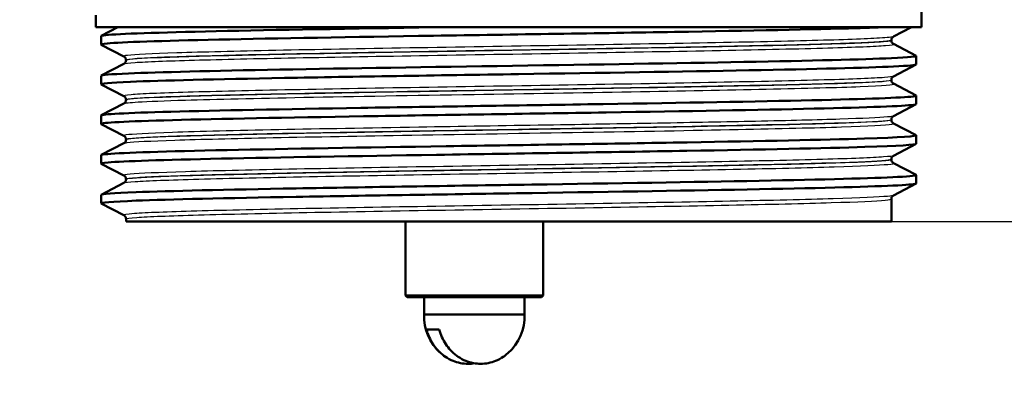
# Paper-space layout 'DS_2' of a CAD drawing. Units: millimetres. Extents: x 0 to 2100, y 0 to 2970.
# Drawn here: x 593 to 651, y 1456 to 1478 of the extents above; entities that cross this region are included whole.
import ezdxf

# ---------------------------------------------------------------- set-up
doc = ezdxf.new("R2010")
doc.units = ezdxf.units.MM
doc.header["$LTSCALE"] = 10
for name, color, linetype, lineweight in [('Dimensions(ISO)', 7, 'Continuous', 25), ('Visible Edges(ISO)', 7, 'Continuous', 50), ('Visible Tangent Edges(ISO)', 7, 'Continuous', 25)]:
    doc.layers.add(name, color=color, linetype=linetype, lineweight=lineweight)
doc.styles.add('Text_5.0mm', font='arial.ttf', dxfattribs={"width": 0.9})
doc.dimstyles.new('KS-STANDARD', dxfattribs={"dimscale": 10, "dimtxt": 5, "dimasz": 2.5, "dimexe": 3.175, "dimexo": 0, "dimgap": 0.8, "dimtad": 1, "dimdec": 1, "dimrnd": 1e-08, "dimtxsty": 'Text_5.0mm', "dimcen": 0.09, "dimdle": 10, "dimclrd": 7, "dimclre": 7, "dimclrt": 7, "dimadec": 0, "dimazin": 2, "dimtfac": 0.5, "dimtdec": 4, "dimtmove": 0, "dimatfit": 3, "dimfxl": 1, "dimtolj": 1, "dimlwd": 25, "dimlwe": 25, "dimarcsym": 0})

# ---------------------------------------------------------------- blocks, each defined once
blk = doc.blocks.new('*D4')
at = {"layer": 'Defpoints', "color": 0, "linetype": 'Continuous', "transparency": 16777216}
for p in [(999.854, 1701.55), (644.104, 1466.134), (1099.854, 1466.134)]:
    blk.add_point(p, dxfattribs=at)
at = {"layer": 'Dimensions(ISO)', "color": 7, "linetype": 'Continuous', "lineweight": 25, "transparency": 16777216}
for p, q in [((999.854, 1701.55), (1131.604, 1701.55)), ((1099.854, 1676.55), (1099.854, 1491.134)), ((644.104, 1466.134), (1131.604, 1466.134))]:
    blk.add_line(p, q, dxfattribs=at)
at = {"layer": 'Dimensions(ISO)', "color": 7, "linetype": 'Continuous', "transparency": 16777216}
for points in [[(1095.687, 1676.55), (1104.021, 1676.55), (1099.854, 1701.55)], [(1095.687, 1491.134), (1104.021, 1491.134), (1099.854, 1466.134)]]:
    blk.add_solid(points, dxfattribs=at)
at = {"layer": 'Dimensions(ISO)', "color": 7, "linetype": 'Continuous', "lineweight": 25, "transparency": 16777216, "insert": (1066.308, 1533.601), "char_height": 50, "attachment_point": 4, "rotation": 90, "style": 'Text_5.0mm'}
blk.add_mtext('\\A1;235', dxfattribs=at)
blk = doc.blocks.new('*D5')
at = {"layer": 'Defpoints', "color": 0, "linetype": 'Continuous', "transparency": 16777216}
for p in [(601.61, 1466.134), (570.854, 831.55), (1099.854, 831.55)]:
    blk.add_point(p, dxfattribs=at)
at = {"layer": 'Dimensions(ISO)', "color": 7, "linetype": 'Continuous', "lineweight": 25, "transparency": 16777216}
for p, q in [((601.61, 1466.134), (1131.604, 1466.134)), ((1099.854, 1441.134), (1099.854, 856.55)), ((570.854, 831.55), (1131.604, 831.55))]:
    blk.add_line(p, q, dxfattribs=at)
at = {"layer": 'Dimensions(ISO)', "color": 7, "linetype": 'Continuous', "transparency": 16777216}
for points in [[(1095.687, 1441.134), (1104.021, 1441.134), (1099.854, 1466.134)], [(1095.687, 856.55), (1104.021, 856.55), (1099.854, 831.55)]]:
    blk.add_solid(points, dxfattribs=at)
at = {"layer": 'Dimensions(ISO)', "color": 7, "linetype": 'Continuous', "lineweight": 25, "transparency": 16777216, "insert": (1066.308, 1063.249), "char_height": 50, "attachment_point": 4, "rotation": 90, "style": 'Text_5.0mm'}
blk.add_mtext('\\A1;\\fArial|b0|i0;ca. 635', dxfattribs=at)
blk = doc.blocks.new('*D6')
at = {"layer": 'Defpoints', "color": 0, "linetype": 'Continuous', "transparency": 16777216}
for p in [(999.854, 1731.55), (570.854, 831.55), (1219.854, 831.55)]:
    blk.add_point(p, dxfattribs=at)
at = {"layer": 'Dimensions(ISO)', "color": 7, "linetype": 'Continuous', "lineweight": 25, "transparency": 16777216}
for p, q in [((999.854, 1731.55), (1251.604, 1731.55)), ((1219.854, 1706.55), (1219.854, 856.55)), ((570.854, 831.55), (1251.604, 831.55))]:
    blk.add_line(p, q, dxfattribs=at)
at = {"layer": 'Dimensions(ISO)', "color": 7, "linetype": 'Continuous', "transparency": 16777216}
for points in [[(1215.687, 1706.55), (1224.021, 1706.55), (1219.854, 1731.55)], [(1215.687, 856.55), (1224.021, 856.55), (1219.854, 831.55)]]:
    blk.add_solid(points, dxfattribs=at)
at = {"layer": 'Dimensions(ISO)', "color": 7, "linetype": 'Continuous', "lineweight": 25, "transparency": 16777216, "insert": (1186.325, 1231.915), "char_height": 50, "attachment_point": 4, "rotation": 90, "style": 'Text_5.0mm'}
blk.add_mtext('\\A1;900', dxfattribs=at)

psp = doc.layouts.new('DS_2')

# ---------------------------------------------------------------- linework, layer by layer
at = {"layer": 'Visible Edges(ISO)'}
for p, q in [((645.854, 1477.434), (645.854, 1479.764)), ((597.854, 1477.434), (597.854, 1478.134)), ((645.854, 1477.434), (597.854, 1477.434)), ((598.164, 1476.936), (599.122, 1477.434)), ((645.268, 1477.434), (644.227, 1476.892)), ((598.154, 1476.434), (598.154, 1476.925)), ((644.104, 1476.677), (644.104, 1476.682)), ((599.48, 1475.738), (598.164, 1476.423)), ((644.227, 1476.466), (645.543, 1475.781)), ((599.604, 1475.522), (599.604, 1475.528)), ((645.554, 1475.28), (645.554, 1475.77)), ((598.164, 1474.627), (599.48, 1475.312)), ((645.543, 1475.269), (644.227, 1474.583)), ((598.154, 1474.125), (598.154, 1474.616)), ((644.104, 1474.368), (644.104, 1474.373)), ((599.48, 1473.429), (598.164, 1474.114)), ((644.227, 1474.157), (645.543, 1473.472)), ((599.604, 1473.213), (599.604, 1473.219)), ((645.554, 1472.971), (645.554, 1473.461)), ((598.164, 1472.318), (599.48, 1473.003)), ((645.543, 1472.96), (644.227, 1472.274)), ((598.154, 1471.816), (598.154, 1472.307)), ((644.104, 1472.059), (644.104, 1472.064)), ((599.48, 1471.12), (598.164, 1471.805)), ((644.227, 1471.848), (645.543, 1471.163)), ((599.604, 1470.904), (599.604, 1470.91)), ((645.554, 1470.662), (645.554, 1471.152)), ((598.164, 1470.009), (599.48, 1470.694)), ((645.543, 1470.651), (644.227, 1469.965)), ((598.154, 1469.507), (598.154, 1469.998)), ((644.104, 1469.75), (644.104, 1469.755)), ((599.48, 1468.811), (598.164, 1469.496)), ((644.227, 1469.539), (645.543, 1468.854)), ((599.604, 1468.595), (599.604, 1468.601)), ((645.554, 1468.353), (645.554, 1468.843)), ((598.164, 1467.7), (599.48, 1468.385)), ((645.543, 1468.342), (644.227, 1467.656)), ((598.154, 1467.198), (598.154, 1467.689)), ((644.104, 1466.134), (644.104, 1467.446)), ((599.48, 1466.502), (598.164, 1467.187)), ((599.604, 1466.134), (599.604, 1466.292)), ((599.604, 1466.134), (644.104, 1466.134)), ((615.854, 1466.134), (615.854, 1461.834)), ((623.854, 1466.134), (623.854, 1461.834)), ((615.854, 1461.834), (623.854, 1461.834)), ((615.954, 1461.734), (615.854, 1461.834)), ((623.754, 1461.734), (615.954, 1461.734)), ((616.929, 1460.734), (616.929, 1461.734)), ((622.779, 1460.734), (622.779, 1461.734)), ((623.754, 1461.734), (623.854, 1461.834)), ((622.779, 1460.734), (616.929, 1460.734)), ((617.813, 1459.857), (617.07, 1459.857))]:
    psp.add_line(p, q, dxfattribs=at)
for centre, start, end in [((619.853, 1460.659), 178.5307, 228.3756), ((619.855, 1460.659), 311.6244, 1.4693)]:
    psp.add_arc(centre, 2.925, start, end, dxfattribs=at)
for points, knots in [([(598.171, 1476.423), (598.121, 1476.448), (598.234, 1476.473), (598.515, 1476.499), (599.345, 1476.573), (601.635, 1476.647), (604.989, 1476.721), (608.354, 1476.795), (612.776, 1476.869), (617.483, 1476.943), (622.176, 1477.017), (627.133, 1477.091), (631.495, 1477.165), (635.859, 1477.24), (639.609, 1477.314), (642.094, 1477.388), (642.617, 1477.403), (643.085, 1477.419), (643.495, 1477.434)], [31.386149, 31.386149, 31.386149, 31.386149, 31.590691, 31.590691, 31.590691, 32.194948, 32.194948, 32.194948, 32.80125, 32.80125, 32.80125, 33.405662, 33.405662, 33.405662, 34.010412, 34.010412, 34.010412, 34.137582, 34.137582, 34.137582, 34.137582]), ([(598.159, 1476.925), (598.157, 1476.943), (598.247, 1476.962), (598.433, 1476.981), (599.179, 1477.057), (601.453, 1477.132), (604.847, 1477.208), (608.241, 1477.283), (612.738, 1477.359), (617.53, 1477.434)], [31.415927, 31.415927, 31.415927, 31.415927, 31.569557, 31.569557, 31.569557, 32.186399, 32.186399, 32.186399, 32.80324, 32.80324, 32.80324, 32.80324]), ([(644.104, 1476.682), (644.104, 1476.713), (644.11, 1476.744), (644.13, 1476.795), (644.142, 1476.815), (644.166, 1476.845), (644.177, 1476.856), (644.196, 1476.872), (644.204, 1476.878), (644.217, 1476.887), (644.223, 1476.89), (644.227, 1476.892)], [3.65503843, 3.65503843, 3.65503843, 3.65503843, 3.6690714, 3.6690714, 3.68310438, 3.68310438, 3.69713736, 3.69713736, 3.71117034, 3.71117034, 3.72520331, 3.72520331, 3.72520331, 3.72520331]), ([(644.104, 1476.677), (644.104, 1476.645), (644.11, 1476.615), (644.13, 1476.564), (644.142, 1476.544), (644.166, 1476.514), (644.177, 1476.503), (644.196, 1476.487), (644.204, 1476.481), (644.217, 1476.472), (644.223, 1476.469), (644.227, 1476.466)], [51.05534071, 51.05534071, 51.05534071, 51.05534071, 51.06935086, 51.06935086, 51.08336101, 51.08336101, 51.09737116, 51.09737116, 51.11138131, 51.11138131, 51.12539146, 51.12539146, 51.12539146, 51.12539146]), ([(598.161, 1474.616), (598.164, 1474.661), (598.698, 1474.706), (599.749, 1474.751), (601.476, 1474.825), (604.591, 1474.9), (608.552, 1474.974), (612.51, 1475.048), (617.296, 1475.122), (622.078, 1475.196), (626.857, 1475.27), (631.611, 1475.345), (635.516, 1475.419), (639.418, 1475.493), (642.455, 1475.567), (644.102, 1475.641), (645.141, 1475.688), (645.622, 1475.734), (645.536, 1475.781)], [25.132741, 25.132741, 25.132741, 25.132741, 25.501755, 25.501755, 25.501755, 26.107636, 26.107636, 26.107636, 26.713012, 26.713012, 26.713012, 27.317929, 27.317929, 27.317929, 27.922431, 27.922431, 27.922431, 28.304112, 28.304112, 28.304112, 28.304112]), ([(599.604, 1475.528), (599.604, 1475.559), (599.597, 1475.59), (599.578, 1475.64), (599.566, 1475.66), (599.542, 1475.691), (599.531, 1475.701), (599.512, 1475.718), (599.504, 1475.724), (599.491, 1475.732), (599.485, 1475.736), (599.48, 1475.738)], [10.68001402, 10.68001402, 10.68001402, 10.68001402, 10.69402728, 10.69402728, 10.70804055, 10.70804055, 10.72205381, 10.72205381, 10.73606707, 10.73606707, 10.75008034, 10.75008034, 10.75008034, 10.75008034]), ([(599.604, 1475.522), (599.604, 1475.491), (599.597, 1475.46), (599.578, 1475.41), (599.566, 1475.39), (599.542, 1475.359), (599.531, 1475.349), (599.512, 1475.332), (599.504, 1475.326), (599.491, 1475.317), (599.485, 1475.314), (599.48, 1475.312)], [44.03053238, 44.03053238, 44.03053238, 44.03053238, 44.04452836, 44.04452836, 44.05852435, 44.05852435, 44.07252033, 44.07252033, 44.08651631, 44.08651631, 44.10051229, 44.10051229, 44.10051229, 44.10051229]), ([(598.171, 1474.114), (598.079, 1474.165), (598.647, 1474.215), (599.856, 1474.265), (601.64, 1474.34), (604.813, 1474.414), (608.818, 1474.489), (612.82, 1474.563), (617.636, 1474.637), (622.426, 1474.711), (627.212, 1474.786), (631.951, 1474.86), (635.819, 1474.934), (639.684, 1475.008), (642.661, 1475.082), (644.235, 1475.157), (645.106, 1475.198), (645.545, 1475.239), (645.546, 1475.28)], [25.102964, 25.102964, 25.102964, 25.102964, 25.51401, 25.51401, 25.51401, 26.121147, 26.121147, 26.121147, 26.72768, 26.72768, 26.72768, 27.333656, 27.333656, 27.333656, 27.939119, 27.939119, 27.939119, 28.274334, 28.274334, 28.274334, 28.274334]), ([(644.104, 1474.373), (644.104, 1474.404), (644.11, 1474.435), (644.13, 1474.486), (644.142, 1474.506), (644.166, 1474.536), (644.177, 1474.547), (644.196, 1474.563), (644.204, 1474.569), (644.217, 1474.578), (644.223, 1474.581), (644.227, 1474.583)], [17.70490639, 17.70490639, 17.70490639, 17.70490639, 17.71890462, 17.71890462, 17.73290284, 17.73290284, 17.74690107, 17.74690107, 17.76089929, 17.76089929, 17.77489752, 17.77489752, 17.77489752, 17.77489752]), ([(644.104, 1474.368), (644.104, 1474.336), (644.11, 1474.306), (644.13, 1474.255), (644.142, 1474.235), (644.166, 1474.205), (644.177, 1474.194), (644.196, 1474.178), (644.204, 1474.172), (644.217, 1474.163), (644.223, 1474.16), (644.227, 1474.157)], [37.00576047, 37.00576047, 37.00576047, 37.00576047, 37.01974709, 37.01974709, 37.03373371, 37.03373371, 37.04772033, 37.04772033, 37.06170695, 37.06170695, 37.07569357, 37.07569357, 37.07569357, 37.07569357]), ([(598.154, 1472.307), (598.155, 1472.379), (599.586, 1472.452), (602.211, 1472.525), (604.887, 1472.599), (608.792, 1472.673), (613.248, 1472.747), (617.703, 1472.821), (622.688, 1472.896), (627.338, 1472.97), (631.988, 1473.044), (636.282, 1473.118), (639.477, 1473.192), (642.671, 1473.266), (644.753, 1473.34), (645.361, 1473.414), (645.519, 1473.434), (645.578, 1473.453), (645.539, 1473.472)], [18.849556, 18.849556, 18.849556, 18.849556, 19.443393, 19.443393, 19.443393, 20.048757, 20.048757, 20.048757, 20.653886, 20.653886, 20.653886, 21.258792, 21.258792, 21.258792, 21.863485, 21.863485, 21.863485, 22.020926, 22.020926, 22.020926, 22.020926]), ([(599.604, 1473.219), (599.604, 1473.25), (599.597, 1473.281), (599.578, 1473.331), (599.566, 1473.351), (599.542, 1473.382), (599.531, 1473.392), (599.512, 1473.409), (599.504, 1473.415), (599.491, 1473.423), (599.485, 1473.427), (599.48, 1473.429)], [24.72973475, 24.72973475, 24.72973475, 24.72973475, 24.74372272, 24.74372272, 24.75771069, 24.75771069, 24.77169867, 24.77169867, 24.78568664, 24.78568664, 24.79967461, 24.79967461, 24.79967461, 24.79967461]), ([(599.604, 1473.213), (599.604, 1473.182), (599.597, 1473.151), (599.578, 1473.101), (599.566, 1473.081), (599.542, 1473.05), (599.531, 1473.04), (599.512, 1473.023), (599.504, 1473.017), (599.491, 1473.008), (599.485, 1473.005), (599.48, 1473.003)], [29.98100491, 29.98100491, 29.98100491, 29.98100491, 29.99498703, 29.99498703, 30.00896916, 30.00896916, 30.02295129, 30.02295129, 30.03693341, 30.03693341, 30.05091554, 30.05091554, 30.05091554, 30.05091554]), ([(598.165, 1471.805), (598.159, 1471.808), (598.155, 1471.811), (598.154, 1471.814), (598.127, 1471.888), (599.595, 1471.963), (602.301, 1472.037), (605.006, 1472.111), (608.936, 1472.185), (613.409, 1472.26), (617.879, 1472.334), (622.872, 1472.408), (627.518, 1472.482), (632.162, 1472.556), (636.44, 1472.631), (639.608, 1472.705), (642.775, 1472.779), (644.82, 1472.853), (645.387, 1472.927), (645.498, 1472.942), (645.552, 1472.956), (645.551, 1472.971)], [18.819778, 18.819778, 18.819778, 18.819778, 18.843905, 18.843905, 18.843905, 19.450094, 19.450094, 19.450094, 20.056011, 20.056011, 20.056011, 20.661669, 20.661669, 20.661669, 21.267079, 21.267079, 21.267079, 21.872253, 21.872253, 21.872253, 21.991149, 21.991149, 21.991149, 21.991149]), ([(644.104, 1472.064), (644.104, 1472.095), (644.11, 1472.126), (644.13, 1472.177), (644.142, 1472.197), (644.166, 1472.227), (644.177, 1472.238), (644.196, 1472.254), (644.204, 1472.26), (644.217, 1472.269), (644.223, 1472.272), (644.227, 1472.274)], [31.75451875, 31.75451875, 31.75451875, 31.75451875, 31.76850133, 31.76850133, 31.78248392, 31.78248392, 31.7964665, 31.7964665, 31.81044908, 31.81044908, 31.82443167, 31.82443167, 31.82443167, 31.82443167]), ([(644.104, 1472.059), (644.104, 1472.027), (644.11, 1471.997), (644.13, 1471.946), (644.142, 1471.926), (644.166, 1471.896), (644.177, 1471.885), (644.196, 1471.869), (644.204, 1471.863), (644.217, 1471.854), (644.223, 1471.851), (644.227, 1471.848)], [22.95624549, 22.95624549, 22.95624549, 22.95624549, 22.97022803, 22.97022803, 22.98421056, 22.98421056, 22.9981931, 22.9981931, 23.01217563, 23.01217563, 23.02615817, 23.02615817, 23.02615817, 23.02615817]), ([(598.16, 1469.998), (598.157, 1470.02), (598.284, 1470.042), (598.542, 1470.064), (599.435, 1470.141), (601.899, 1470.218), (605.478, 1470.295), (608.952, 1470.369), (613.459, 1470.444), (618.207, 1470.518), (622.953, 1470.593), (627.92, 1470.667), (632.237, 1470.742), (636.553, 1470.816), (640.2, 1470.89), (642.542, 1470.965), (644.621, 1471.031), (645.663, 1471.097), (645.542, 1471.163)], [12.566371, 12.566371, 12.566371, 12.566371, 12.747618, 12.747618, 12.747618, 13.374356, 13.374356, 13.374356, 13.982692, 13.982692, 13.982692, 14.590678, 14.590678, 14.590678, 15.198327, 15.198327, 15.198327, 15.737741, 15.737741, 15.737741, 15.737741]), ([(599.604, 1470.91), (599.604, 1470.941), (599.597, 1470.972), (599.578, 1471.022), (599.566, 1471.042), (599.542, 1471.073), (599.531, 1471.083), (599.512, 1471.1), (599.504, 1471.106), (599.491, 1471.114), (599.485, 1471.118), (599.48, 1471.12)], [38.7792784, 38.7792784, 38.7792784, 38.7792784, 38.79326049, 38.79326049, 38.80724259, 38.80724259, 38.82122468, 38.82122468, 38.83520677, 38.83520677, 38.84918886, 38.84918886, 38.84918886, 38.84918886]), ([(599.604, 1470.904), (599.604, 1470.873), (599.597, 1470.842), (599.578, 1470.792), (599.566, 1470.772), (599.542, 1470.741), (599.531, 1470.731), (599.512, 1470.714), (599.504, 1470.708), (599.491, 1470.699), (599.485, 1470.696), (599.48, 1470.694)], [15.93146205, 15.93146205, 15.93146205, 15.93146205, 15.9454499, 15.9454499, 15.95943774, 15.95943774, 15.97342559, 15.97342559, 15.98741343, 15.98741343, 16.00140128, 16.00140128, 16.00140128, 16.00140128]), ([(598.171, 1469.496), (598.119, 1469.523), (598.245, 1469.549), (598.554, 1469.575), (599.427, 1469.649), (601.758, 1469.723), (605.144, 1469.797), (608.53, 1469.871), (612.955, 1469.945), (617.654, 1470.019), (622.556, 1470.096), (627.734, 1470.174), (632.214, 1470.251), (636.554, 1470.326), (640.221, 1470.4), (642.567, 1470.475), (644.515, 1470.537), (645.545, 1470.6), (645.551, 1470.662)], [12.536593, 12.536593, 12.536593, 12.536593, 12.750266, 12.750266, 12.750266, 13.354679, 13.354679, 13.354679, 13.958998, 13.958998, 13.958998, 14.589579, 14.589579, 14.589579, 15.200454, 15.200454, 15.200454, 15.707963, 15.707963, 15.707963, 15.707963]), ([(644.104, 1469.755), (644.104, 1469.786), (644.11, 1469.817), (644.13, 1469.868), (644.142, 1469.888), (644.166, 1469.918), (644.177, 1469.929), (644.196, 1469.945), (644.204, 1469.951), (644.217, 1469.96), (644.223, 1469.963), (644.227, 1469.965)], [45.80403387, 45.80403387, 45.80403387, 45.80403387, 45.81802037, 45.81802037, 45.83200687, 45.83200687, 45.84599338, 45.84599338, 45.85997988, 45.85997988, 45.87396639, 45.87396639, 45.87396639, 45.87396639]), ([(644.104, 1469.75), (644.104, 1469.718), (644.11, 1469.688), (644.13, 1469.637), (644.142, 1469.617), (644.166, 1469.587), (644.177, 1469.576), (644.196, 1469.56), (644.204, 1469.554), (644.217, 1469.545), (644.223, 1469.542), (644.227, 1469.539)], [8.9066346, 8.9066346, 8.9066346, 8.9066346, 8.92063261, 8.92063261, 8.93463063, 8.93463063, 8.94862864, 8.94862864, 8.96262666, 8.96262666, 8.97662468, 8.97662468, 8.97662468, 8.97662468]), ([(598.16, 1467.689), (598.165, 1467.74), (598.85, 1467.791), (600.184, 1467.842), (602.12, 1467.916), (605.414, 1467.99), (609.493, 1468.064), (613.572, 1468.138), (618.418, 1468.213), (623.191, 1468.287), (627.963, 1468.361), (632.641, 1468.435), (636.412, 1468.509), (640.183, 1468.583), (643.032, 1468.657), (644.464, 1468.731), (645.256, 1468.772), (645.613, 1468.813), (645.535, 1468.854)], [6.283185, 6.283185, 6.283185, 6.283185, 6.70007, 6.70007, 6.70007, 7.305313, 7.305313, 7.305313, 7.910441, 7.910441, 7.910441, 8.515455, 8.515455, 8.515455, 9.120358, 9.120358, 9.120358, 9.454556, 9.454556, 9.454556, 9.454556]), ([(599.604, 1468.601), (599.604, 1468.632), (599.597, 1468.663), (599.578, 1468.713), (599.566, 1468.733), (599.542, 1468.764), (599.531, 1468.774), (599.512, 1468.791), (599.504, 1468.797), (599.491, 1468.805), (599.485, 1468.809), (599.48, 1468.811)], [52.82880534, 52.82880534, 52.82880534, 52.82880534, 52.84280113, 52.84280113, 52.85679692, 52.85679692, 52.8707927, 52.8707927, 52.88478849, 52.88478849, 52.89878428, 52.89878428, 52.89878428, 52.89878428]), ([(599.604, 1468.595), (599.604, 1468.564), (599.597, 1468.533), (599.578, 1468.483), (599.566, 1468.463), (599.542, 1468.432), (599.531, 1468.422), (599.512, 1468.405), (599.504, 1468.399), (599.491, 1468.39), (599.485, 1468.387), (599.48, 1468.385)], [1.88174343, 1.88174343, 1.88174343, 1.88174343, 1.89575641, 1.89575641, 1.90976939, 1.90976939, 1.92378237, 1.92378237, 1.93779534, 1.93779534, 1.95180832, 1.95180832, 1.95180832, 1.95180832]), ([(598.169, 1467.187), (598.07, 1467.242), (598.756, 1467.297), (600.186, 1467.352), (602.124, 1467.426), (605.421, 1467.5), (609.504, 1467.574), (613.586, 1467.648), (618.435, 1467.722), (623.21, 1467.797), (627.984, 1467.871), (632.662, 1467.945), (636.432, 1468.019), (640.201, 1468.093), (643.046, 1468.167), (644.473, 1468.241), (645.188, 1468.279), (645.546, 1468.316), (645.546, 1468.353)], [6.253408, 6.253408, 6.253408, 6.253408, 6.700342, 6.700342, 6.700342, 7.30585, 7.30585, 7.30585, 7.911236, 7.911236, 7.911236, 8.516503, 8.516503, 8.516503, 9.121654, 9.121654, 9.121654, 9.424778, 9.424778, 9.424778, 9.424778]), ([(644.104, 1467.446), (644.104, 1467.477), (644.11, 1467.508), (644.13, 1467.559), (644.142, 1467.579), (644.166, 1467.609), (644.177, 1467.62), (644.196, 1467.636), (644.204, 1467.642), (644.217, 1467.651), (644.223, 1467.654), (644.227, 1467.656)], [59.85361291, 59.85361291, 59.85361291, 59.85361291, 59.86762279, 59.86762279, 59.88163266, 59.88163266, 59.89564254, 59.89564254, 59.90965242, 59.90965242, 59.92366229, 59.92366229, 59.92366229, 59.92366229]), ([(599.604, 1466.292), (599.604, 1466.323), (599.597, 1466.354), (599.578, 1466.404), (599.566, 1466.424), (599.542, 1466.455), (599.531, 1466.465), (599.512, 1466.482), (599.504, 1466.488), (599.491, 1466.496), (599.485, 1466.5), (599.48, 1466.502)], [66.8784764, 66.8784764, 66.8784764, 66.8784764, 66.89250506, 66.89250506, 66.90653373, 66.90653373, 66.9205624, 66.9205624, 66.93459106, 66.93459106, 66.94861973, 66.94861973, 66.94861973, 66.94861973]), ([(619.854, 1457.894), (619.727, 1457.872), (619.6, 1457.86), (619.482, 1457.86), (619.205, 1457.86), (618.877, 1457.925), (618.472, 1458.09), (618.305, 1458.179), (617.936, 1458.429), (617.685, 1458.675), (617.345, 1459.149), (617.191, 1459.462), (617.092, 1459.779), (617.081, 1459.818), (617.07, 1459.857)], [-0.0392644, -0.0392644, -0.0392644, -0.0392644, 0, 0, 0, 0.0925118, 0.0925118, 0.1439467, 0.1439467, 0.2368477, 0.2368477, 0.325903, 0.325903, 0.3377622, 0.3377622, 0.3377622, 0.3377622]), ([(617.813, 1459.857), (617.824, 1459.818), (617.835, 1459.779), (617.934, 1459.462), (618.089, 1459.149), (618.428, 1458.675), (618.679, 1458.429), (619.049, 1458.179), (619.215, 1458.09), (619.621, 1457.925), (619.948, 1457.86), (620.226, 1457.86), (620.503, 1457.86), (620.831, 1457.925), (621.236, 1458.09), (621.403, 1458.179), (621.621, 1458.327), (621.71, 1458.397), (621.797, 1458.475)], [-0.3377622, -0.3377622, -0.3377622, -0.3377622, -0.325903, -0.325903, -0.2368477, -0.2368477, -0.1439467, -0.1439467, -0.0925118, -0.0925118, 0, 0, 0, 0.0925118, 0.0925118, 0.1439467, 0.1439467, 0.1779772, 0.1779772, 0.1779772, 0.1779772])]:
    psp.add_open_spline(points, degree=3, knots=knots, dxfattribs=at)
at = {"layer": 'Visible Tangent Edges(ISO)'}
for points, knots in [([(644.225, 1476.892), (644.167, 1476.863), (643.893, 1476.833), (642.626, 1476.756), (641.286, 1476.708), (637.716, 1476.613), (635.47, 1476.565), (630.431, 1476.47), (627.615, 1476.422), (621.862, 1476.327), (618.898, 1476.279), (613.291, 1476.184), (610.622, 1476.136), (606.002, 1476.04), (604.029, 1475.992), (601.087, 1475.897), (600.106, 1475.849), (599.511, 1475.78), (599.441, 1475.759), (599.483, 1475.738)], [3.725203, 3.725203, 3.725203, 3.725203, 4.264554, 4.264554, 5.13546, 5.13546, 6.006326, 6.006326, 6.87717, 6.87717, 7.748053, 7.748053, 8.619018, 8.619018, 9.490025, 9.490025, 10.360962, 10.360962, 10.75008, 10.75008, 10.75008, 10.75008]), ([(644.102, 1476.677), (644.101, 1476.651), (643.944, 1476.626), (643.044, 1476.553), (641.9, 1476.506), (638.656, 1476.41), (636.527, 1476.362), (631.613, 1476.264), (628.797, 1476.215), (623.029, 1476.118), (620.046, 1476.07), (614.483, 1475.976), (611.855, 1475.93), (607.26, 1475.839), (605.26, 1475.793), (602.088, 1475.703), (600.92, 1475.657), (599.822, 1475.582), (599.604, 1475.552), (599.605, 1475.522)], [-51.055341, -51.055341, -51.055341, -51.055341, -50.59495, -50.59495, -49.727939, -49.727939, -48.845319, -48.845319, -47.951408, -47.951408, -47.07293, -47.07293, -46.231883, -46.231883, -45.406739, -45.406739, -44.573873, -44.573873, -44.030532, -44.030532, -44.030532, -44.030532]), ([(599.606, 1475.528), (599.605, 1475.545), (599.679, 1475.563), (600.237, 1475.628), (601.214, 1475.675), (604.138, 1475.771), (606.099, 1475.819), (610.693, 1475.914), (613.345, 1475.962), (618.919, 1476.057), (621.865, 1476.105), (627.584, 1476.2), (630.383, 1476.248), (635.391, 1476.343), (637.623, 1476.391), (641.171, 1476.486), (642.502, 1476.534), (643.824, 1476.615), (644.1, 1476.649), (644.102, 1476.682)], [-10.680014, -10.680014, -10.680014, -10.680014, -10.360962, -10.360962, -9.490025, -9.490025, -8.619018, -8.619018, -7.748053, -7.748053, -6.87717, -6.87717, -6.006326, -6.006326, -5.13546, -5.13546, -4.264554, -4.264554, -3.655038, -3.655038, -3.655038, -3.655038]), ([(599.481, 1475.312), (599.53, 1475.338), (599.746, 1475.364), (600.794, 1475.435), (601.97, 1475.481), (605.162, 1475.572), (607.175, 1475.617), (611.798, 1475.708), (614.442, 1475.754), (620.038, 1475.848), (623.04, 1475.897), (628.842, 1475.994), (631.675, 1476.043), (636.618, 1476.14), (638.76, 1476.188), (642.022, 1476.284), (643.173, 1476.332), (644.126, 1476.408), (644.28, 1476.437), (644.226, 1476.466)], [44.100512, 44.100512, 44.100512, 44.100512, 44.573873, 44.573873, 45.406739, 45.406739, 46.231883, 46.231883, 47.07293, 47.07293, 47.951408, 47.951408, 48.845319, 48.845319, 49.727939, 49.727939, 50.59495, 50.59495, 51.125391, 51.125391, 51.125391, 51.125391]), ([(644.225, 1474.583), (644.18, 1474.56), (644.003, 1474.537), (643.058, 1474.466), (641.857, 1474.418), (638.524, 1474.323), (636.375, 1474.275), (631.478, 1474.179), (628.708, 1474.131), (622.999, 1474.036), (620.033, 1473.988), (614.377, 1473.893), (611.659, 1473.846), (606.883, 1473.751), (604.804, 1473.703), (601.597, 1473.608), (600.462, 1473.56), (599.567, 1473.485), (599.429, 1473.457), (599.483, 1473.429)], [17.774898, 17.774898, 17.774898, 17.774898, 18.197467, 18.197467, 19.069268, 19.069268, 19.942351, 19.942351, 20.814852, 20.814852, 21.684386, 21.684386, 22.550712, 22.550712, 23.417755, 23.417755, 24.290914, 24.290914, 24.799675, 24.799675, 24.799675, 24.799675]), ([(644.104, 1474.368), (644.104, 1474.316), (643.44, 1474.265), (640.89, 1474.162), (639.04, 1474.111), (634.475, 1474.009), (631.815, 1473.96), (626.014, 1473.859), (622.908, 1473.808), (616.357, 1473.699), (612.95, 1473.642), (607.277, 1473.531), (604.91, 1473.477), (601.962, 1473.387), (601.028, 1473.35), (599.882, 1473.28), (599.604, 1473.247), (599.604, 1473.213)], [-37.00576, -37.00576, -37.00576, -37.00576, -36.063766, -36.063766, -35.131943, -35.131943, -34.217923, -34.217923, -33.291692, -33.291692, -32.237615, -32.237615, -31.263362, -31.263362, -30.592061, -30.592061, -29.981005, -29.981005, -29.981005, -29.981005]), ([(599.606, 1473.219), (599.605, 1473.243), (599.746, 1473.267), (600.592, 1473.338), (601.72, 1473.386), (604.909, 1473.482), (606.976, 1473.529), (611.724, 1473.624), (614.425, 1473.672), (620.047, 1473.767), (622.995, 1473.814), (628.67, 1473.91), (631.424, 1473.958), (636.29, 1474.053), (638.426, 1474.101), (641.739, 1474.197), (642.932, 1474.244), (643.921, 1474.319), (644.101, 1474.346), (644.102, 1474.373)], [-24.729735, -24.729735, -24.729735, -24.729735, -24.290914, -24.290914, -23.417755, -23.417755, -22.550712, -22.550712, -21.684386, -21.684386, -20.814852, -20.814852, -19.942351, -19.942351, -19.069268, -19.069268, -18.197467, -18.197467, -17.704906, -17.704906, -17.704906, -17.704906]), ([(599.48, 1473.003), (599.537, 1473.033), (599.813, 1473.062), (600.904, 1473.129), (601.844, 1473.166), (604.81, 1473.255), (607.192, 1473.309), (612.899, 1473.42), (616.328, 1473.478), (622.918, 1473.586), (626.043, 1473.637), (631.878, 1473.738), (634.554, 1473.788), (639.146, 1473.889), (641.007, 1473.94), (643.648, 1474.046), (644.316, 1474.1), (644.23, 1474.156), (644.229, 1474.157), (644.227, 1474.157)], [30.050916, 30.050916, 30.050916, 30.050916, 30.592061, 30.592061, 31.263362, 31.263362, 32.237615, 32.237615, 33.291692, 33.291692, 34.217923, 34.217923, 35.131943, 35.131943, 36.063766, 36.063766, 37.061757, 37.061757, 37.075694, 37.075694, 37.075694, 37.075694]), ([(644.225, 1472.274), (644.19, 1472.256), (644.072, 1472.238), (643.395, 1472.176), (642.457, 1472.133), (639.82, 1472.048), (638.153, 1472.006), (634.478, 1471.928), (632.565, 1471.891), (628.435, 1471.818), (626.256, 1471.781), (621.564, 1471.704), (619.039, 1471.663), (613.712, 1471.573), (610.903, 1471.523), (605.973, 1471.422), (603.844, 1471.37), (600.86, 1471.27), (599.932, 1471.221), (599.489, 1471.155), (599.448, 1471.137), (599.481, 1471.12)], [31.824432, 31.824432, 31.824432, 31.824432, 32.159798, 32.159798, 32.948764, 32.948764, 33.711002, 33.711002, 34.37986, 34.37986, 35.048718, 35.048718, 35.792869, 35.792869, 36.697459, 36.697459, 37.640334, 37.640334, 38.533123, 38.533123, 38.849189, 38.849189, 38.849189, 38.849189]), ([(644.103, 1472.059), (644.103, 1472.046), (644.065, 1472.034), (643.667, 1471.969), (642.665, 1471.917), (639.582, 1471.816), (637.515, 1471.765), (632.475, 1471.662), (629.367, 1471.607), (622.884, 1471.498), (619.473, 1471.443), (613.351, 1471.338), (610.614, 1471.289), (605.945, 1471.192), (604.01, 1471.144), (601.126, 1471.048), (600.186, 1471.001), (599.67, 1470.937), (599.605, 1470.921), (599.604, 1470.904)], [-22.956245, -22.956245, -22.956245, -22.956245, -22.727814, -22.727814, -21.778811, -21.778811, -20.87079, -20.87079, -19.87642, -19.87642, -18.873931, -18.873931, -17.970989, -17.970989, -17.097143, -17.097143, -16.229224, -16.229224, -15.931462, -15.931462, -15.931462, -15.931462]), ([(599.605, 1470.91), (599.605, 1470.923), (599.649, 1470.937), (600.065, 1470.999), (600.987, 1471.048), (603.955, 1471.149), (606.072, 1471.2), (610.972, 1471.301), (613.765, 1471.351), (619.06, 1471.441), (621.57, 1471.482), (626.233, 1471.56), (628.399, 1471.596), (632.504, 1471.67), (634.405, 1471.706), (638.057, 1471.784), (639.714, 1471.826), (642.334, 1471.911), (643.267, 1471.954), (643.98, 1472.02), (644.101, 1472.042), (644.102, 1472.064)], [-38.779278, -38.779278, -38.779278, -38.779278, -38.533123, -38.533123, -37.640334, -37.640334, -36.697459, -36.697459, -35.792869, -35.792869, -35.048718, -35.048718, -34.37986, -34.37986, -33.711002, -33.711002, -32.948764, -32.948764, -32.159798, -32.159798, -31.754519, -31.754519, -31.754519, -31.754519]), ([(599.481, 1470.694), (599.505, 1470.707), (599.568, 1470.719), (600.056, 1470.779), (601.002, 1470.827), (603.905, 1470.922), (605.851, 1470.97), (610.55, 1471.067), (613.302, 1471.117), (619.463, 1471.221), (622.894, 1471.276), (629.416, 1471.385), (632.542, 1471.44), (637.613, 1471.544), (639.691, 1471.594), (642.793, 1471.695), (643.799, 1471.747), (644.223, 1471.816), (644.258, 1471.832), (644.226, 1471.848)], [16.001401, 16.001401, 16.001401, 16.001401, 16.229224, 16.229224, 17.097143, 17.097143, 17.970989, 17.970989, 18.873931, 18.873931, 19.87642, 19.87642, 20.87079, 20.87079, 21.778811, 21.778811, 22.727814, 22.727814, 23.026158, 23.026158, 23.026158, 23.026158]), ([(644.226, 1469.966), (644.18, 1469.941), (643.989, 1469.917), (642.996, 1469.845), (641.776, 1469.797), (638.408, 1469.702), (636.241, 1469.654), (631.315, 1469.558), (628.533, 1469.51), (622.805, 1469.415), (619.834, 1469.367), (614.172, 1469.272), (611.456, 1469.224), (606.698, 1469.129), (604.636, 1469.081), (601.486, 1468.986), (600.385, 1468.938), (599.555, 1468.864), (599.432, 1468.838), (599.482, 1468.811)], [45.873966, 45.873966, 45.873966, 45.873966, 46.316262, 46.316262, 47.186756, 47.186756, 48.060561, 48.060561, 48.93415, 48.93415, 49.805523, 49.805523, 50.675143, 50.675143, 51.544746, 51.544746, 52.415371, 52.415371, 52.898784, 52.898784, 52.898784, 52.898784]), ([(599.606, 1468.601), (599.606, 1468.624), (599.732, 1468.646), (600.516, 1468.716), (601.61, 1468.764), (604.742, 1468.859), (606.792, 1468.907), (611.521, 1469.002), (614.222, 1469.05), (619.85, 1469.145), (622.803, 1469.193), (628.497, 1469.289), (631.262, 1469.337), (636.158, 1469.432), (638.311, 1469.48), (641.658, 1469.576), (642.87, 1469.624), (643.909, 1469.699), (644.102, 1469.727), (644.102, 1469.755)], [-52.828805, -52.828805, -52.828805, -52.828805, -52.415371, -52.415371, -51.544746, -51.544746, -50.675143, -50.675143, -49.805523, -49.805523, -48.93415, -48.93415, -48.060561, -48.060561, -47.186756, -47.186756, -46.316262, -46.316262, -45.804034, -45.804034, -45.804034, -45.804034]), ([(644.102, 1469.75), (644.103, 1469.728), (643.991, 1469.707), (643.265, 1469.638), (642.201, 1469.59), (639.137, 1469.495), (637.136, 1469.448), (632.498, 1469.354), (629.84, 1469.306), (624.264, 1469.212), (621.316, 1469.164), (615.605, 1469.068), (612.814, 1469.02), (607.855, 1468.925), (605.664, 1468.877), (602.232, 1468.781), (600.972, 1468.733), (599.83, 1468.655), (599.607, 1468.625), (599.606, 1468.595)], [-8.906635, -8.906635, -8.906635, -8.906635, -8.515259, -8.515259, -7.644963, -7.644963, -6.784181, -6.784181, -5.921788, -5.921788, -5.051724, -5.051724, -4.176286, -4.176286, -3.301173, -3.301173, -2.429533, -2.429533, -1.881743, -1.881743, -1.881743, -1.881743]), ([(599.483, 1468.385), (599.534, 1468.411), (599.754, 1468.438), (600.847, 1468.511), (602.115, 1468.559), (605.568, 1468.655), (607.774, 1468.703), (612.763, 1468.799), (615.571, 1468.847), (621.317, 1468.942), (624.283, 1468.99), (629.892, 1469.085), (632.566, 1469.132), (637.231, 1469.226), (639.244, 1469.274), (642.326, 1469.368), (643.396, 1469.416), (644.166, 1469.489), (644.274, 1469.514), (644.225, 1469.54)], [1.951808, 1.951808, 1.951808, 1.951808, 2.429533, 2.429533, 3.301173, 3.301173, 4.176286, 4.176286, 5.051724, 5.051724, 5.921788, 5.921788, 6.784181, 6.784181, 7.644963, 7.644963, 8.515259, 8.515259, 8.976625, 8.976625, 8.976625, 8.976625]), ([(644.226, 1467.657), (644.192, 1467.638), (644.077, 1467.62), (643.364, 1467.555), (642.28, 1467.507), (639.156, 1467.411), (637.103, 1467.364), (632.357, 1467.268), (629.643, 1467.221), (623.985, 1467.125), (621.015, 1467.077), (615.293, 1466.982), (612.513, 1466.934), (607.583, 1466.839), (605.41, 1466.791), (602.012, 1466.696), (600.771, 1466.648), (599.625, 1466.568), (599.421, 1466.535), (599.482, 1466.502)], [59.923662, 59.923662, 59.923662, 59.923662, 60.25451, 60.25451, 61.125364, 61.125364, 61.996192, 61.996192, 62.867062, 62.867062, 63.737983, 63.737983, 64.608915, 64.608915, 65.479824, 65.479824, 66.35071, 66.35071, 66.94862, 66.94862, 66.94862, 66.94862]), ([(599.606, 1466.292), (599.607, 1466.321), (599.814, 1466.35), (600.899, 1466.426), (602.133, 1466.474), (605.512, 1466.569), (607.672, 1466.617), (612.573, 1466.713), (615.335, 1466.76), (621.024, 1466.856), (623.975, 1466.904), (629.599, 1466.999), (632.297, 1467.047), (637.014, 1467.142), (639.055, 1467.19), (642.158, 1467.285), (643.236, 1467.333), (643.985, 1467.402), (644.103, 1467.424), (644.102, 1467.446)], [-66.878476, -66.878476, -66.878476, -66.878476, -66.35071, -66.35071, -65.479824, -65.479824, -64.608915, -64.608915, -63.737983, -63.737983, -62.867062, -62.867062, -61.996192, -61.996192, -61.125364, -61.125364, -60.25451, -60.25451, -59.853613, -59.853613, -59.853613, -59.853613])]:
    psp.add_open_spline(points, degree=3, knots=knots, dxfattribs=at)

# ---------------------------------------------------------------- dimensions: what is measured, and where the dimension line sits
at = {"layer": 'Dimensions(ISO)', "color": 7, "linetype": 'Continuous', "lineweight": 25}
for base, p1, p2, override, picture, middle in [((1219.854, 831.55), (999.854, 1731.55), (570.854, 831.55), {"dimgap": 0.8, "dimdec": 1, "dimtol": 0, "dimlim": 0, "dimtp": 0, "dimtm": 0, "dimtdec": 4, "dimtofl": 0, "dimatfit": 1}, '*D6', (1219.854, 1281.55)), ((1099.854, 1466.134), (999.854, 1701.55), (644.104, 1466.134), {"dimgap": 0.8, "dimdec": 0, "dimtol": 0, "dimlim": 0, "dimtp": 0, "dimtm": 0, "dimtdec": 4, "dimtofl": 0, "dimatfit": 1}, '*D4', (1099.854, 1583.866))]:
    dim = psp.add_linear_dim(base=base, p1=p1, p2=p2, angle=90, dimstyle='KS-STANDARD', override=override, dxfattribs=at)
    dim.commit()
    dim.dimension.update_dxf_attribs({"geometry": picture, "text_midpoint": middle, "dimtype": 160})
dim = psp.add_linear_dim(base=(1099.854, 831.55), p1=(601.61, 1466.134), p2=(570.854, 831.55), angle=90, text='\\fArial|b0|i0;ca. <>', dimstyle='KS-STANDARD', override={"dimgap": 0.8, "dimdec": 0, "dimtol": 0, "dimlim": 0, "dimtp": 0, "dimtm": 0, "dimtdec": 4, "dimtofl": 0, "dimatfit": 1}, dxfattribs=at)
dim.commit()
dim.dimension.update_dxf_attribs({"geometry": '*D5', "text_midpoint": (1099.854, 1163.869), "dimtype": 160})

doc.saveas('drawing.dxf')
